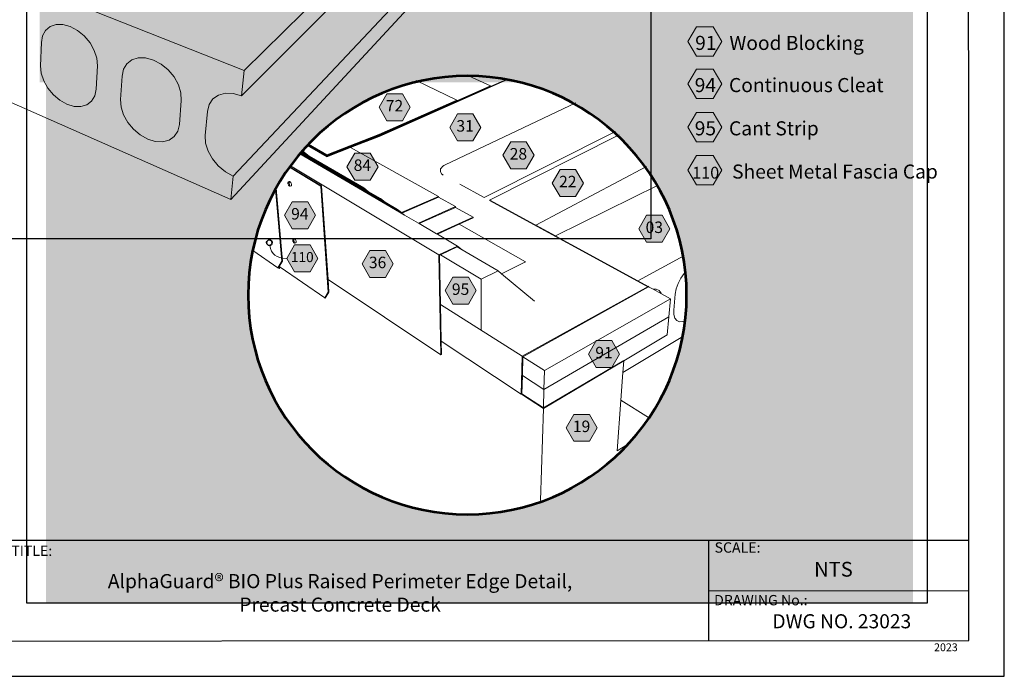
# Model space of a CAD drawing. Units: inches. Extents: x 8.03 to 18.03, y 0.01 to 8.01.
# Drawn here: x 11.74 to 18.03, y 0.01 to 4.21 of the extents above; entities that cross this region are included whole.
import ezdxf

# ---------------------------------------------------------------- set-up
doc = ezdxf.new("R2010")
doc.units = ezdxf.units.IN
doc.header["$MEASUREMENT"] = 0
doc.linetypes.add('PDF_IMPORT', pattern=[1, 0.8, -0.2])
doc.layers.add('PDF20_Text', color=7, linetype='Continuous', true_color=0x3f3f3f)
doc.layers.add('PDF52_Text', color=7, linetype='Continuous', true_color=0x3f3f3f)
for name, color, linetype in [('PDF21_Keynotes$$$23015$AlphaGuard$BIO$Plus$Coping$Cap$Detail$$Gypsum$Deck', 7, 'Continuous'), ('PDF52_DRAWINGS$$$22023$AlphaGuard$MT$Plus$Raised$Perimeter$Edge$Detail$$Precast$Concrete$Deck', 7, 'Continuous'), ('PDF52_Keynotes$$$22023$AlphaGuard$MT$Plus$Raised$Perimeter$Edge$Detail$$Precast$Concrete$Deck', 7, 'Continuous'), ('PDF9_PDF2_Geometry', 7, 'Continuous'), ('PDF9_Text', 7, 'Continuous')]:
    doc.layers.add(name, color=color, linetype=linetype)
doc.styles.add('PDF Arial', font='arial.ttf')
doc.styles.add('PDF ArialMT-Identity-H', font='arial.ttf')
picture_1 = doc.add_image_def('image2.png', size_in_pixel=(2408, 1586))
picture_2 = doc.add_image_def('image3.png', size_in_pixel=(1880, 1499))

msp = doc.modelspace()

# ---------------------------------------------------------------- hatches: boundary and pattern name
at = {"true_color": 0xffffff}
h = msp.add_hatch(color=7, dxfattribs=at)
h.dxf.hatch_style = 1
h.paths.add_polyline_path([(17.44502615973931, 3.80592330574074), (17.44502615973933, 4.858746580315469), (11.86575545849679, 4.858746580315469), (11.86575545849677, 3.80592330574074)])
h = msp.add_hatch(color=7, dxfattribs=at)
h.dxf.hatch_style = 1
edge = h.paths.add_edge_path()
edge.add_line((17.44523295831834, 3.808194658892958), (14.60580963428069, 3.84709464571186))
edge.add_arc((14.59736017695607, 2.445670821413738), 1.401449295779, 0.03648970639477511, 89.65455676611231, ccw=False)
edge.add_arc((14.59752436321604, 2.447388014700305), 1.401285067963255, 266.6670271919796, 359.966281335709, ccw=False)
edge.add_arc((14.59916049632518, 2.447458680283641), 1.40145168346603, 180.0366036887549, 266.6004179856539, ccw=False)
edge.add_line((13.19770909885028, 2.446563356087459), (13.19791605922728, 2.459784218506087))
edge.add_arc((14.59906279665051, 2.445904570446626), 1.401215481081343, 90.03259874651059, 179.4324511320048, ccw=False)
edge.add_line((14.59826556749684, 3.847119824734023), (11.90791024043224, 3.808931112107274))
edge.add_line((11.90791024043224, 3.808931112107274), (11.9074597397406, 0.4763774821914097))
edge.add_line((11.9074597397406, 0.4763774821914097), (17.44519585135106, 0.4788190371103695))
edge.add_line((17.44519585135106, 0.4788190371103695), (17.44523295831834, 3.808194658892958))
at = {"layer": 'PDF21_Keynotes$$$23015$AlphaGuard$BIO$Plus$Coping$Cap$Detail$$Gypsum$Deck', "true_color": 0xffffff, "transparency": 33554559}
for points in [[(16.06085150869388, 4.161091548060661), (16.1691016059161, 4.161091548060661), (16.22322621702721, 4.067369089727327), (16.1691016059161, 3.973633075838439), (16.06085150869388, 3.973633075838439), (16.0067124809161, 4.067369089727327)], [(16.06085150869388, 3.890629512417473), (16.1691016059161, 3.890629512417473), (16.22322621702721, 3.796893498528585), (16.1691016059161, 3.703157484639696), (16.06085150869388, 3.703157484639696), (16.0067124809161, 3.796893498528585)], [(16.06085150869388, 3.614401329312924), (16.1691016059161, 3.614401329312924), (16.22322621702721, 3.520665315424035), (16.1691016059161, 3.426929301535147), (16.06085150869388, 3.426929301535147), (16.0067124809161, 3.520665315424035)], [(16.06085150869388, 3.338315426749287), (16.1691016059161, 3.338315426749287), (16.22322621702721, 3.244579412860399), (16.1691016059161, 3.15084339897151), (16.06085150869388, 3.15084339897151), (16.0067124809161, 3.244579412860399)]]:
    msp.add_hatch(color=7, dxfattribs=at).paths.add_polyline_path(points)
at = {"layer": 'PDF52_Keynotes$$$22023$AlphaGuard$MT$Plus$Raised$Perimeter$Edge$Detail$$Precast$Concrete$Deck', "true_color": 0xffffff, "transparency": 33554559}
for points in [[(14.08353214760767, 3.733173627419486), (14.18288469697117, 3.733173627419486), (14.2325545669611, 3.647165740999578), (14.18288469697117, 3.561145402074366), (14.08353214760767, 3.561145402074366), (14.0338622903634, 3.647165740999578)], [(14.53477961100786, 3.604378639624567), (14.63411894312674, 3.604378639624567), (14.68380163524598, 3.51837113557432), (14.63411894312674, 3.432350414279445), (14.53477961100786, 3.432350414279445), (14.48509691888863, 3.51837113557432)], [(14.87489739927326, 3.426143280110455), (14.9742371137618, 3.426143280110455), (15.02391980588103, 3.340122941185243), (14.9742371137618, 3.254115449880651), (14.87489739927326, 3.254115449880651), (14.82521469440837, 3.340122941185243)], [(13.87842931618115, 3.353301910608926), (13.97776864830003, 3.353301910608926), (14.02745134041926, 3.267281571683713), (13.97776864830003, 3.181274067633467), (13.87842931618115, 3.181274067633467), (13.82874662406191, 3.267281571683713)], [(15.19042860163873, 3.248660194668052), (15.28976832887292, 3.248660194668052), (15.33943779100187, 3.162639855742839), (15.28976832887292, 3.076619516817626), (15.19042860163873, 3.076619516817626), (15.14074590951949, 3.162639855742839)], [(13.479005802258, 3.042665065399846), (13.5783455294922, 3.042665065399846), (13.62802822161143, 2.956644344104972), (13.5783455294922, 2.87062400517976), (13.479005802258, 2.87062400517976), (13.42932311013877, 2.956644344104972)], [(15.74288944185062, 2.956644344104972), (15.84222915633915, 2.956644344104972), (15.89191107097341, 2.87062400517976), (15.84222915633915, 2.784616501129512), (15.74288944185062, 2.784616501129512), (15.69320674973138, 2.87062400517976)], [(13.4948740794751, 2.767396955020579), (13.59421380670928, 2.767396955020579), (13.64389649882852, 2.681389450970331), (13.59421380670928, 2.595368729675458), (13.4948740794751, 2.595368729675458), (13.44519178247118, 2.681389450970331)], [(13.97548735442658, 2.731989715565869), (14.07482708166077, 2.731989715565869), (14.12450937866469, 2.645968994270996), (14.07482708166077, 2.559961490220749), (13.97548735442658, 2.559961490220749), (13.92580466230734, 2.645968994270996)], [(14.50557912335249, 2.561274254487696), (14.60491883784103, 2.561274254487696), (14.65458869508529, 2.475253915562483), (14.60491883784103, 2.38924601639692), (14.50557912335249, 2.38924601639692), (14.4558964184876, 2.475253915562483)], [(15.42178745765221, 2.156064480681789), (15.52112717214074, 2.156064480681789), (15.57080986425998, 2.070044141756577), (15.52112717214074, 1.984036242591013), (15.42178745765221, 1.984036242591013), (15.37210554301796, 2.070044141756577)], [(15.27834825989137, 1.685125183653372), (15.37768798712557, 1.685125183653372), (15.4273706792448, 1.599117297233463), (15.37768798712557, 1.513096958308251), (15.27834825989137, 1.513096958308251), (15.22866556777214, 1.599117297233463)]]:
    msp.add_hatch(color=7, dxfattribs=at).paths.add_polyline_path(points)
at = {"layer": 'PDF52_Keynotes$$$22023$AlphaGuard$MT$Plus$Raised$Perimeter$Edge$Detail$$Precast$Concrete$Deck', "transparency": 33554559}
h = msp.add_hatch(color=256, dxfattribs=at)
h.paths.add_polyline_path([(13.33373069480524, 2.799745351895499, 0.4143762675133669), (13.31588685375025, 2.78190151084052)], flags=0)
h.paths.add_polyline_path([(13.35157491822997, 2.78190151084052, 0.4143798639109105), (13.33373069480524, 2.799745351895513)], flags=0)
h.paths.add_polyline_path([(13.33373069480524, 2.764057669785592, 0.4141098378317971), (13.35157491822989, 2.78190151084052)], flags=0)
h.paths.add_polyline_path([(13.31588685375008, 2.78190151084052, 0.4141062390446407), (13.33373069480524, 2.764057669785526)], flags=0)

# ---------------------------------------------------------------- linework, layer by layer
msp.add_line((14.74040521823536, 3.052568159223982), (15.75597893677355, 2.499343000296047))
at = {"layer": 'PDF21_Keynotes$$$23015$AlphaGuard$BIO$Plus$Coping$Cap$Detail$$Gypsum$Deck', "lineweight": 9}
for points in [[(16.06085150869388, 4.161091548060661), (16.1691016059161, 4.161091548060661), (16.22322621702721, 4.067369089727327), (16.1691016059161, 3.973633075838439), (16.06085150869388, 3.973633075838439), (16.0067124809161, 4.067369089727327)], [(16.06085150869388, 3.890629512417473), (16.1691016059161, 3.890629512417473), (16.22322621702721, 3.796893498528585), (16.1691016059161, 3.703157484639696), (16.06085150869388, 3.703157484639696), (16.0067124809161, 3.796893498528585)], [(16.06085150869388, 3.614401329312924), (16.1691016059161, 3.614401329312924), (16.22322621702721, 3.520665315424035), (16.1691016059161, 3.426929301535147), (16.06085150869388, 3.426929301535147), (16.0067124809161, 3.520665315424035)], [(16.06085150869388, 3.338315426749287), (16.1691016059161, 3.338315426749287), (16.22322621702721, 3.244579412860399), (16.1691016059161, 3.15084339897151), (16.06085150869388, 3.15084339897151), (16.0067124809161, 3.244579412860399)]]:
    msp.add_lwpolyline(points, close=True, dxfattribs=at)
at = {"layer": 'PDF52_DRAWINGS$$$22023$AlphaGuard$MT$Plus$Raised$Perimeter$Edge$Detail$$Precast$Concrete$Deck', "lineweight": 15}
for points in [[(15.30344024070928, 6.292441275033513), (15.5593519833738, 6.230645739395678), (15.53445222253138, 6.107081213945904), (15.33110548143587, 5.903102376706376), (13.15570383351049, 3.720748645597109), (13.10265178977468, 3.735667452421371), (13.05231218694153, 3.736931249682244), (13.00809545258988, 3.724619595851981), (12.97293825821226, 3.699706575264185)], [(10.98834786198941, 3.983810366890648), (13.08794354560017, 3.057432187487619), (15.42973047997467, 5.587567879520702), (15.4534456070013, 5.705220112306317), (15.41461396205128, 5.720547179711894), (15.38041798728906, 5.744182945779857), (15.35309510344407, 5.774521045686571), (15.33443675873718, 5.809559903091305), (15.32568061279811, 5.846955953463752), (15.32745836674371, 5.884272853558685), (15.33110548143587, 5.903102376706376)], [(12.19813183317517, 3.685683071188036), (12.21827819256524, 3.719563208559407), (12.22681092430392, 3.76175224210675), (12.23480356172672, 3.911638665717559), (12.23102424460797, 3.959924456450383), (12.21502568368184, 4.010211415329196), (12.18791378384893, 4.058917936334367), (12.15158441217899, 4.102608244310265), (12.10864514302832, 4.138200231927521), (12.06213710624109, 4.163218540423983), (12.01532647864082, 4.175991098789893), (11.97149149854729, 4.17572749715863), (11.93359534377626, 4.162573184534587)], [(12.7257565501908, 3.459806653271171), (12.7482203496476, 3.493937132528429), (12.75847777001522, 3.536745002474418), (12.77100039468999, 3.689277963288184), (12.76822165506045, 3.738537812019464), (12.75242080523344, 3.790049592144934), (12.72465027659819, 3.840152099669996), (12.68688592922657, 3.885290656260516), (12.64182614105396, 3.922278248538063), (12.59265870234557, 3.948560749322568), (12.54288530512431, 3.962347158090632), (12.49594287012461, 3.962808075793852), (12.45503128861069, 3.950048777173319), (12.42287586620341, 3.925056579972865)], [(14.03362035233302, 3.465081550439721), (14.74521011363665, 3.778955766623452), (14.74509537724694, 3.782996356054357), (14.60580963428069, 3.84709464571186)], [(14.27027574010238, 3.817385665724365), (14.52999999024119, 3.692387377262649), (14.53019097114137, 3.688283390941894), (14.03327611767257, 3.469287451020876)], [(14.85486580696628, 3.823259649458051), (14.03396458699346, 3.460888102363869)], [(13.58045353059216, 3.408114549432126), (13.70018112179207, 3.33944730673932), (14.03311041140701, 3.46922365901571)], [(13.70047439932232, 3.335101382388184), (14.03345464606745, 3.465017771180209)], [(14.54682396218982, 2.899900737345609), (14.63471795069253, 2.940228003706638), (14.63470551093288, 2.944790973823202), (14.52247970943559, 3.007410302220421), (14.52242876505104, 3.011947997702372), (14.41290550133744, 3.072999406557636), (14.41282888720296, 3.077498967038696), (13.85203288545454, 3.389830920684746), (14.03379888072789, 3.460824323104358)], [(14.74040521823536, 3.052568159223982), (15.56718821194362, 3.469670211473295)], [(14.41290550133744, 3.072999406557636), (14.18038637007795, 2.971148899924913), (14.19644602331053, 2.958199428771962), (14.16416140569511, 2.977075591438626), (13.52779676766944, 3.349131866150955)], [(13.5328961688989, 3.355144544548636), (14.03998034514695, 3.059247099318092), (14.07213776112171, 3.040472850911829)], [(13.53632498846511, 3.359149191531398), (13.93314640197241, 3.12789502074377), (13.96512528955229, 3.109260808853143)], [(13.58749674435994, 3.335369002914152), (13.55558164878523, 3.353939422799613), (13.53977051521578, 3.363142836171776)], [(13.54487430015868, 3.369003165658032), (13.58749674435994, 3.335369002914152), (13.93623091430212, 3.132394198855168), (13.96512528955229, 3.109260808853143), (14.04310296698624, 3.063810069434657), (14.07213776112171, 3.040472850911829), (14.15281759396969, 2.993390399946222), (14.17666474067287, 2.974157167744149), (14.18038637007795, 2.971148899924913)], [(13.85203288545454, 3.389830920684746), (13.70075485472325, 3.330755075667386)], [(13.46341933424837, 3.266739952593789), (13.66672377642534, 3.144796014687846), (13.70810903414797, 2.547190165093013)], [(14.42589348986094, 3.236704910125881), (14.42856996277938, 3.228993648420101), (14.43355341206686, 3.221652291124695), (14.44071661059139, 3.214820492385637), (14.44445108761709, 3.212334987621723)], [(13.46223240506992, 3.144438945152436), (13.46032063323718, 3.167291892499184), (13.46076678215803, 3.168005649200341), (13.46388940399731, 3.169242168956819)], [(14.70628507329767, 3.070985720464496), (14.5509536182605, 3.154839514651623)], [(15.03643597573376, 2.892763195825349), (15.16014523035679, 2.825976089102209), (15.81735881435362, 3.149635592013864)], [(13.37593227121911, 3.129612270409187), (13.41773734763731, 2.663761878195789), (13.39636287082308, 2.629310715842279)], [(14.29027952545627, 2.903342306465068), (14.28576751246991, 2.905980669873929), (14.19644602331053, 2.958199428771962)], [(14.52247970943559, 3.007410302220421), (14.29027952545627, 2.903342306465068), (14.40190592427246, 2.838084232289326), (14.40637981500359, 2.835458703755432), (14.53503438391321, 2.760246578625354), (14.5654581868261, 2.735290878545687), (14.79397524602523, 2.601499619333978), (14.81574492737577, 2.583426280008252), (15.02769201004665, 2.407408817477743)], [(14.40637981500359, 2.835458703755432), (14.54682396218982, 2.899900737345609), (14.96901096170461, 2.659938334530312), (14.96896039968973, 2.657299971121451)], [(13.4925542937224, 2.781773939575844), (13.49075725827937, 2.803288835275374), (13.49119057232526, 2.8039769222266), (13.49422412752476, 2.805277233988244)], [(13.22744175084519, 2.730923411372655), (13.38700782743453, 2.621153317961309), (13.39666898322829, 2.616004175153919), (13.40236617647127, 2.625181059771594), (13.6873716744091, 2.429649922383734), (13.69057092312852, 2.427967253706412), (13.71376811788137, 2.465490463138666), (13.70810903414797, 2.547190165093013), (14.42771579993858, 2.065098814724333), (14.43202398440414, 2.06736727372282), (14.43058364887252, 2.151616259700591), (14.94260246084236, 1.813677851048249), (14.94476900558045, 1.814926823310031)], [(14.5654581868261, 2.735290878545687), (14.53307165495027, 2.75425610785213), (14.42566400433586, 2.703630555876323), (14.4211519913495, 2.701502133393473), (14.42655589431658, 2.386416684833533), (14.43058364887252, 2.151616259700591)], [(13.39331686311827, 2.624403523810926), (13.39353352651404, 2.624747758471369), (13.39636287082308, 2.629310715842279), (13.39937112589666, 2.627245702994933), (13.40236617647127, 2.625181059771594)], [(15.93593508722022, 2.284158151535201), (15.92345703962273, 2.299695041712468), (15.91677848189828, 2.322547989059215), (15.91643386486817, 2.351187591404039), (15.92591686189106, 2.453203791556673), (15.93202208179965, 2.48613875623775), (15.94418118211696, 2.52056463121099), (15.96155398198616, 2.554060086087305), (15.98288957180583, 2.584267225604424), (15.99419726745605, 2.596022656679792)], [(15.78433771409344, 2.484022773514549), (15.83829048116865, 2.45487362535903), (15.89578596688441, 2.423812310255457), (15.88515628148415, 2.307023946502569), (15.08758429076488, 1.843082167224431), (14.94954862634712, 1.932365546874226), (14.94698690256405, 1.816201465321743), (14.94476900558045, 1.814926823310031), (15.08364561559438, 1.723311205402239), (15.59673448906147, 2.027448021281746), (15.59140720022886, 1.952401602417236), (15.57886536062621, 1.775797572080584)], [(14.94954862634712, 1.932365546874226), (14.95223794688619, 2.053423603213435), (15.75597893677355, 2.499343000296047), (15.75636091131957, 2.504122621062725)], [(15.75597893677355, 2.499343000296047), (15.78433771409344, 2.484022773514549), (15.80504940408236, 2.48483843173045), (15.82354398731833, 2.476655746469211)], [(15.59692586507697, 2.030099219565572), (15.59673448906147, 2.027448021281746), (15.87471719461441, 2.192223968716897), (15.88515628148415, 2.307023946502569)], [(15.97387071015247, 2.181824030840281), (15.59140720022886, 1.952401602417236)], [(15.55578253263906, 1.451012845471656), (15.57886536062621, 1.775797572080584), (15.75607730834136, 1.665581590422826)]]:
    msp.add_lwpolyline(points, dxfattribs=at)
at = {"layer": 'PDF52_DRAWINGS$$$22023$AlphaGuard$MT$Plus$Raised$Perimeter$Edge$Detail$$Precast$Concrete$Deck', "lineweight": 9}
for points in [[(13.15570383351049, 3.720748645597109), (13.17203188660001, 3.880655407435033), (15.5593519833738, 6.230645739395678)], [(15.4534456070013, 5.705220112306317), (13.10315207851928, 3.206383515946614)], [(9.801357195591414, 5.214886157754465), (13.17203188660001, 3.880655407435033)], [(11.93359534377626, 4.162573184534587), (11.90416560884945, 4.137568135783501), (11.8850857306483, 4.102489709823796), (11.87754073801577, 4.059800374364277), (11.87241885521822, 3.911731088908019), (11.87680336713065, 3.864946585771322), (11.89267051568453, 3.816463492134115), (11.91895301646904, 3.769455166602281), (11.95391290794227, 3.727016186196222), (11.99528539399184, 3.691937747068945), (12.04035804688265, 3.666550957227297), (12.08616808382615, 3.652606221569062), (12.12966028567575, 3.651144713209063), (12.16787269919996, 3.662389872682837), (12.19813183317517, 3.685683071188036)], [(12.42287586620341, 3.925056579972865), (12.40155772454819, 3.88964904370936), (12.39237963692011, 3.846288241064435), (12.38308342300031, 3.695611394419434), (12.38654649453347, 3.647918723816418), (12.40226857594255, 3.598289985545208), (12.42916992629328, 3.54999134326175), (12.46547317349964, 3.506196142404359), (12.50880745665381, 3.46976149599332), (12.55638197462996, 3.44312335224669), (12.60503625987554, 3.428125395144915), (12.65154388846803, 3.425860612200092), (12.6927451960768, 3.436618729507064), (12.7257565501908, 3.459806653271171)], [(14.53019097114137, 3.688283390941894), (14.74509537724694, 3.782996356054357)], [(14.74521011363665, 3.778955766623452), (14.84838462240401, 3.824455379068417)], [(13.08794354560017, 3.057432187487619), (13.10315207851928, 3.206383515946614), (13.05287837938584, 3.234364607231629), (13.00739745274615, 3.272247910452033), (12.96965922983811, 3.317517866247228), (12.94212578334336, 3.367172728982017), (12.9266014130334, 3.417986509263758), (12.92415217873483, 3.466627521596392), (12.93813629860202, 3.619963756994983), (12.94913110302233, 3.663983188442253), (12.97293825821226, 3.699706575264185)], [(14.03309757653204, 3.469376530406312), (14.03327611767257, 3.469287451020876), (14.03293188301213, 3.473493733971692), (14.52999999024119, 3.692387377262649)], [(15.29107462526954, 3.674758224905697), (14.45566731533218, 3.27977245415617), (14.44687278763018, 3.274470057588518), (14.43835870258346, 3.267587301719261), (14.4318711257592, 3.26020782216862), (14.42757576342295, 3.252483725587873), (14.42556209007546, 3.244594317856877), (14.42589348986094, 3.236704910125881)], [(14.03293188301213, 3.473493733971692), (13.6999006791368, 3.343806461080739), (13.70018112179207, 3.33944730673932), (13.70047439932232, 3.335101382388184), (13.70075485472325, 3.330755075667386)], [(14.03345464606745, 3.465017771180209), (14.03362035233302, 3.465081550439721), (14.03327611767257, 3.469287451020876), (14.03311041140701, 3.46922365901571)], [(14.03396458699346, 3.460888102363869), (14.03362035233302, 3.465081550439721), (14.03345464606745, 3.465183464700121)], [(15.54421565640922, 3.491100067038444), (14.70628507329767, 3.070985720464496)], [(13.52947746972148, 3.351121157596791), (14.14965684987517, 2.988750802949525)], [(13.55558164878523, 3.353939422799613), (13.54144798736034, 3.365076210175352)], [(13.46766818923639, 3.272585348627775), (14.41653806410273, 2.704446214092225)], [(13.46123499795717, 3.26370998958934), (13.66228839031911, 3.142998596875158)], [(15.74168980433752, 3.268150596564591), (15.03643597573376, 2.892763195825349)], [(13.45817937587936, 3.168604656766132), (13.45862551205455, 3.169318400721634)], [(13.6873716744091, 2.429649922383734), (13.70948559042008, 2.465363274243652), (13.66228839031911, 3.142998596875158), (13.66672377642534, 3.144796014687846)], [(13.37209135104678, 3.122697072229722), (13.41341671066645, 2.663723755940554), (13.38700782743453, 2.621153317961309)], [(13.93623091430212, 3.132394198855168), (13.93314640197241, 3.12789502074377)], [(14.04310296698624, 3.063810069434657), (14.03998034514695, 3.059247099318092)], [(14.41282888720296, 3.077498967038696), (14.17666474067287, 2.974157167744149)], [(14.16416140569511, 2.977075591438626), (14.14965684987517, 2.988750802949525), (14.15281759396969, 2.993390399946222)], [(14.52242876505104, 3.011947997702372), (14.28576751246991, 2.905980669873929)], [(14.63470551093288, 2.944790973823202), (14.40190592427246, 2.838084232289326)], [(13.48866695805176, 2.804665391547488), (13.48908781959233, 2.805353478498713)], [(14.42771579993858, 2.065098814724333), (14.41653806410273, 2.704446214092225), (14.53503438391321, 2.760246578625354)], [(14.42566400433586, 2.703630555876323), (14.68600668460896, 2.547891469288866)], [(14.81574492737577, 2.583426280008252), (14.96901096170461, 2.659938334530312)], [(15.98017225939265, 2.697773170381782), (15.69088695123304, 2.539479285756894)], [(13.39654139921796, 2.622682732878369), (13.39331686311827, 2.624403523810926)], [(13.39353352651404, 2.624747758471369), (13.39654139921796, 2.622682732878369), (13.39937112589666, 2.627245702994933)], [(14.68538200729324, 2.227503624161274), (14.68600668460896, 2.547891469288866), (14.79397524602523, 2.601499619333978)], [(14.94789162741973, 2.055960052361894), (15.75636091131957, 2.504122621062725)], [(15.82354398731833, 2.476655746469211), (15.83676106625159, 2.460048437916351), (15.83829048116865, 2.45487362535903)], [(15.89578596688441, 2.423812310255457), (15.09159921044586, 1.965096300664839)], [(14.94260246084236, 1.813677851048249), (14.94789162741973, 2.055960052361894), (14.42655589431658, 2.386416684833533)], [(15.99064827437283, 2.285453952089505), (15.97437586912878, 2.278448123417256), (15.95331956210974, 2.276943995880466), (15.93593508722022, 2.284158151535201)], [(14.94698690256405, 1.816201465321743), (15.08373509009513, 1.726025800575914), (15.59692586507697, 2.030099219565572)], [(14.95223794688619, 2.053423603213435), (15.09159921044586, 1.965096300664839), (15.08758429076488, 1.843082167224431), (15.08373509009513, 1.726025800575914), (15.08364561559438, 1.723311205402239), (15.06428149649616, 1.13522289098832)], [(15.55578253263906, 1.451012845471656), (15.61000148259085, 1.486098579038005)]]:
    msp.add_lwpolyline(points, dxfattribs=at)
at = {"layer": 'PDF52_DRAWINGS$$$22023$AlphaGuard$MT$Plus$Raised$Perimeter$Edge$Detail$$Precast$Concrete$Deck', "linetype": 'PDF_IMPORT', "lineweight": 15, "ltscale": 0.6271041154167032}
msp.add_lwpolyline([(13.5754224294981, 3.402761312443596), (13.70075485472325, 3.330755075667386)], dxfattribs=at)
at = {"layer": 'PDF52_DRAWINGS$$$22023$AlphaGuard$MT$Plus$Raised$Perimeter$Edge$Detail$$Precast$Concrete$Deck', "linetype": 'PDF_IMPORT', "lineweight": 15, "ltscale": 0.6248433987468935}
msp.add_lwpolyline([(13.57793343512286, 3.405440123910785), (13.70047439932232, 3.335101382388184)], dxfattribs=at)
at = {"layer": 'PDF52_DRAWINGS$$$22023$AlphaGuard$MT$Plus$Raised$Perimeter$Edge$Detail$$Precast$Concrete$Deck', "linetype": 'PDF_IMPORT', "lineweight": 9, "ltscale": 0.624860006644963}
msp.add_lwpolyline([(13.58299072080983, 3.410792982614665), (13.6999006791368, 3.343806461080739)], dxfattribs=at)
at = {"layer": 'PDF52_DRAWINGS$$$22023$AlphaGuard$MT$Plus$Raised$Perimeter$Edge$Detail$$Precast$Concrete$Deck', "lineweight": 15}
for points in [[(13.45642046269157, 3.148530478967887), (13.45478913351411, 3.151397945532164), (13.45347638199282, 3.154508114866144), (13.45254597464155, 3.157694528710596), (13.45207415597077, 3.160766193419681), (13.45206170346547, 3.163544580598523), (13.45252029214596, 3.165877213971836), (13.45268599841153, 3.166514343792861), (13.45362924063777, 3.16833704898582), (13.45499296203491, 3.16945881960693), (13.46053728388729, 3.171651034094947), (13.46224523994488, 3.17196959900546), (13.46419551640252, 3.171485340575036), (13.4662601468802, 3.170223533438289), (13.46832479010354, 3.168260422105689), (13.47027506656118, 3.165698685576959), (13.47199584474808, 3.162690800127385), (13.4733848535255, 3.159427759402802), (13.47435376550166, 3.156075652038439), (13.47485087155271, 3.152851115938754), (13.47486331131235, 3.149932309874615), (13.47436660037663, 3.147497774986555), (13.47339768840046, 3.145662630033949), (13.47202113212835, 3.144566516417113), (13.46652775466051, 3.142374301929097), (13.46481981134858, 3.142055354648923), (13.46289520464087, 3.142527173319698), (13.46237282395521, 3.142858573105177), (13.46223240506992, 3.144438945152436), (13.4607539345374, 3.143852772461611), (13.46023155385174, 3.144171324626469), (13.45826883763446, 3.146070261584242)], [(13.48688277022935, 2.785801681386128), (13.48530200306678, 2.788618573189866), (13.48401492129542, 2.791639293514405), (13.48312262345372, 2.79471095822349), (13.48265119989826, 2.797642599162594), (13.48265119989826, 2.800268127696489), (13.48310978857876, 2.80244750730954), (13.48326304233902, 2.803085019500227), (13.48420590219559, 2.804741636057957), (13.48553150133751, 2.805710548034123), (13.4909357994199, 2.808017511657505), (13.49260563322227, 2.808208492557686), (13.49450457018004, 2.807635154741827), (13.49653107840248, 2.806309555599913), (13.49854476449562, 2.804321156887044), (13.50045691869803, 2.801771872863618), (13.50212637013072, 2.79882777941921), (13.50347763902256, 2.795654200449724), (13.50442048613348, 2.792429281980377), (13.50490513967922, 2.789357617271292), (13.50490513967922, 2.786592064967416), (13.50442048613348, 2.784323223599269), (13.5034648041476, 2.782653389796911), (13.50211353525576, 2.78171052994034), (13.49677341154819, 2.779403566316956), (13.49510357774583, 2.779212203047114), (13.49320464078805, 2.779785923232636), (13.49270753473701, 2.780078818393216), (13.4925542937224, 2.781773939575844), (13.49111432781478, 2.781162479504749), (13.49060439963443, 2.781455374665331), (13.48869262780169, 2.783367146498069)]]:
    msp.add_lwpolyline(points, close=True, dxfattribs=at)
at = {"layer": 'PDF52_Keynotes$$$22023$AlphaGuard$MT$Plus$Raised$Perimeter$Edge$Detail$$Precast$Concrete$Deck', "lineweight": 53}
msp.add_lwpolyline([(14.59826556749685, 1.046007282556213, 0.413837920088487), (15.99880918852278, 2.446563356087459, 0.4138378583002075), (14.59826556749684, 3.847119824734023, 0.4138394001602206), (13.19770909885028, 2.446563356087459, 0.4138394619476379)], format="xyb", close=True, dxfattribs=at)
at = {"layer": 'PDF52_Keynotes$$$22023$AlphaGuard$MT$Plus$Raised$Perimeter$Edge$Detail$$Precast$Concrete$Deck', "lineweight": 9}
for points in [[(14.08353214760767, 3.733173627419486), (14.18288469697117, 3.733173627419486), (14.2325545669611, 3.647165740999578), (14.18288469697117, 3.561145402074366), (14.08353214760767, 3.561145402074366), (14.0338622903634, 3.647165740999578)], [(14.53477961100786, 3.604378639624567), (14.63411894312674, 3.604378639624567), (14.68380163524598, 3.51837113557432), (14.63411894312674, 3.432350414279445), (14.53477961100786, 3.432350414279445), (14.48509691888863, 3.51837113557432)], [(14.87489739927326, 3.426143280110455), (14.9742371137618, 3.426143280110455), (15.02391980588103, 3.340122941185243), (14.9742371137618, 3.254115449880651), (14.87489739927326, 3.254115449880651), (14.82521469440837, 3.340122941185243)], [(13.87842931618115, 3.353301910608926), (13.97776864830003, 3.353301910608926), (14.02745134041926, 3.267281571683713), (13.97776864830003, 3.181274067633467), (13.87842931618115, 3.181274067633467), (13.82874662406191, 3.267281571683713)], [(15.19042860163873, 3.248660194668052), (15.28976832887292, 3.248660194668052), (15.33943779100187, 3.162639855742839), (15.28976832887292, 3.076619516817626), (15.19042860163873, 3.076619516817626), (15.14074590951949, 3.162639855742839)], [(13.479005802258, 3.042665065399846), (13.5783455294922, 3.042665065399846), (13.62802822161143, 2.956644344104972), (13.5783455294922, 2.87062400517976), (13.479005802258, 2.87062400517976), (13.42932311013877, 2.956644344104972)], [(15.74288944185062, 2.956644344104972), (15.84222915633915, 2.956644344104972), (15.89191107097341, 2.87062400517976), (15.84222915633915, 2.784616501129512), (15.74288944185062, 2.784616501129512), (15.69320674973138, 2.87062400517976)], [(13.4948740794751, 2.767396955020579), (13.59421380670928, 2.767396955020579), (13.64389649882852, 2.681389450970331), (13.59421380670928, 2.595368729675458), (13.4948740794751, 2.595368729675458), (13.44519178247118, 2.681389450970331)], [(13.97548735442658, 2.731989715565869), (14.07482708166077, 2.731989715565869), (14.12450937866469, 2.645968994270996), (14.07482708166077, 2.559961490220749), (13.97548735442658, 2.559961490220749), (13.92580466230734, 2.645968994270996)], [(14.50557912335249, 2.561274254487696), (14.60491883784103, 2.561274254487696), (14.65458869508529, 2.475253915562483), (14.60491883784103, 2.38924601639692), (14.50557912335249, 2.38924601639692), (14.4558964184876, 2.475253915562483)], [(15.42178745765221, 2.156064480681789), (15.52112717214074, 2.156064480681789), (15.57080986425998, 2.070044141756577), (15.52112717214074, 1.984036242591013), (15.42178745765221, 1.984036242591013), (15.37210554301796, 2.070044141756577)], [(15.27834825989137, 1.685125183653372), (15.37768798712557, 1.685125183653372), (15.4273706792448, 1.599117297233463), (15.37768798712557, 1.513096958308251), (15.27834825989137, 1.513096958308251), (15.22866556777214, 1.599117297233463)]]:
    msp.add_lwpolyline(points, close=True, dxfattribs=at)
at = {"layer": 'PDF52_Keynotes$$$22023$AlphaGuard$MT$Plus$Raised$Perimeter$Edge$Detail$$Precast$Concrete$Deck', "lineweight": 35}
msp.add_lwpolyline([(13.33373069480524, 2.764057669785592, 0.4141098378317971), (13.35157491822997, 2.78190151084052, 0.4143798639109105), (13.33373069480524, 2.799745351895499, 0.4143762675133669), (13.31588685375025, 2.78190151084052, 0.4141062390446407)], format="xyb", close=True, dxfattribs=at)
at = {"layer": 'PDF52_Keynotes$$$22023$AlphaGuard$MT$Plus$Raised$Perimeter$Edge$Detail$$Precast$Concrete$Deck', "lineweight": 15}
msp.add_open_spline([(13.33570625864314, 2.764261498306328), (13.34493410039102, 2.706676550835477), (13.37902895794844, 2.681376616095366), (13.44326717576347, 2.681376616095366)], degree=3, dxfattribs=at)
at = {"layer": 'PDF9_PDF2_Geometry', "lineweight": 25}
for points in [[(8.027606631166762, 0.01163010669334241), (18.02760663116676, 0.01163010669334064), (18.02760663116676, 8.01163010669334), (8.027606631166764, 8.011630106693342)], [(17.7994594316073, 7.782882415803392), (8.255106631166765, 7.784163175190327), (8.255106631166763, 0.236529171177148), (17.80075383072622, 0.2403777975832888)]]:
    msp.add_lwpolyline(points, close=True, dxfattribs=at)
for points in [[(17.80064436652331, 0.8782291711771479), (8.255106631166763, 0.878229171177149)], [(16.13740122914467, 0.8782291711771488), (16.13740122914467, 0.2365291711771482)], [(17.8006995968369, 0.5564003865435478), (16.13740122914467, 0.5568273967186412)]]:
    msp.add_lwpolyline(points, dxfattribs=at)

# ---------------------------------------------------------------- texts
at = {"layer": 'PDF20_Text', "color": 7, "char_height": 0.09, "style": 'PDF ArialMT-Identity-H'}
for s, insert, attachment_point in [('{\\C256;91}   Wood Blocking', (16.05306799111672, 4.057997772207891), 4), ('{\\C256;94}   Continuous Cleat', (16.0503024032114, 3.788465605886891), 4), ('{\\C256;95}   Cant Strip', (16.0503024032114, 3.512237422782341), 4), ('{\\H0.84x;\\C256;110}   Sheet Metal Fascia Cap', (16.03469790718837, 3.236151520218705), 4), ('DWG NO. 23023', (16.98977717272871, 0.3516717282738071), 5)]:
    msp.add_mtext(s, dxfattribs=dict(at, insert=insert, attachment_point=attachment_point))
at = {"layer": 'PDF20_Text', "color": 7, "insert": (13.78515206172158, 0.5330341774601948), "char_height": 0.09, "width": 3.158993846766532, "attachment_point": 5, "style": 'PDF ArialMT-Identity-H'}
msp.add_mtext('AlphaGuard® BIO Plus Raised Perimeter Edge Detail, Precast Concrete Deck', dxfattribs=at)
at = {"layer": 'PDF52_Text', "attachment_point": 4, "style": 'PDF ArialMT-Identity-H'}
for s, insert, char_height in [('72', (14.07712120077527, 3.64715329053557), 0.07341497497615192), ('31', (14.52835544207653, 3.518358302914907), 0.07341497497615192), ('28', (14.86847322471591, 3.340110499160252), 0.07341497497615192), ('84', (13.87200514473554, 3.267268736385552), 0.07341497497615192), ('22', (15.18400443275718, 3.162627014644409), 0.07341497497615192), ('94', (13.47258202366237, 2.956631894238416), 0.07341497497615192), ('03', (15.7364652696333, 2.870611556333852), 0.07341497497615192), ('110', (13.470670253149, 2.681497777975723), 0.06423810310413293), ('36', (13.96906318596823, 2.64595654440444), 0.07341497497615192), ('95', (14.49915533542165, 2.475241077575785), 0.07341497497615192), ('91', (15.41536406082878, 2.070031301380068), 0.07341497497615192), ('19', (15.27192409424602, 1.599104851374819), 0.07341497497615192)]:
    msp.add_mtext(s, dxfattribs=dict(at, insert=insert, char_height=char_height))
at = {"layer": 'PDF9_Text', "attachment_point": 7, "style": 'PDF Arial'}
for s, insert, char_height in [('SHEET TITLE:', (11.3855240487344, 0.760091572981239), 0.06607781327636722), ('SCALE:', (16.17716168811882, 0.7807915729812389), 0.06607781327636722), ('NTS', (16.81265168811882, 0.6188721482058479), 0.09439772282226568), ('DRAWING No.:', (16.17405668811882, 0.4443950825808478), 0.06607781327636722), ('2023', (17.5788765731478, 0.1564385537068418), 0.05)]:
    msp.add_mtext(s, dxfattribs=dict(at, insert=insert, char_height=char_height))

# ---------------------------------------------------------------- referenced raster images: frames only (the image files are external)
at = {"layer": 'PDF52_DRAWINGS$$$22023$AlphaGuard$MT$Plus$Raised$Perimeter$Edge$Detail$$Precast$Concrete$Deck'}
image = msp.add_image(picture_1, insert=(8.160863243815605, 2.805747031919235), size_in_units=(7.608064828400539, 5.010774841174838), dxfattribs=at)
image.dxf.flags = 15
image = msp.add_image(picture_2, insert=(11.78394838584669, 0.478443063384735), size_in_units=(5.750444672053561, 4.583898252426808), dxfattribs=at)
image.dxf.flags = 15

doc.saveas('drawing.dxf')
